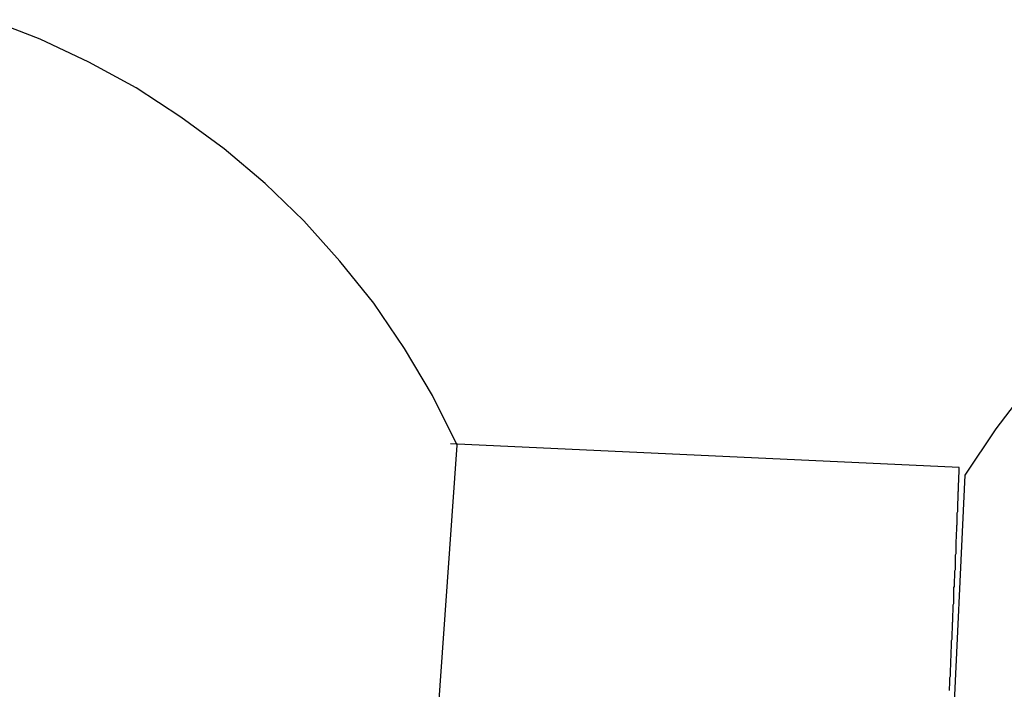
# Model space of a CAD drawing. Extents: x -82 to 82, y -22 to 22.
# Drawn here: x -39 to -38, y -4 to -4 of the extents above; entities that cross this region are included whole.
import ezdxf

# ---------------------------------------------------------------- set-up
doc = ezdxf.new("R2010")
doc.units = 0
doc.layers.get('0').update_dxf_attribs({"linetype": 'CONTINUOUS'})

msp = doc.modelspace()

# ---------------------------------------------------------------- linework, layer by layer
at = {"color": 0}
for points in [[(-38.4939, -3.852), (-38.4939, -3.852), (-38.506, -3.8276), (-38.5198, -3.8045), (-38.5349, -3.7823), (-38.5515, -3.7616), (-38.5692, -3.7419), (-38.5882, -3.7236), (-38.6083, -3.7065), (-38.6296, -3.691), (-38.6516, -3.6766), (-38.6747, -3.6639), (-38.6986, -3.6526), (-38.7234, -3.6431)], [(-38.2131, -3.8226), (-38.2294, -3.8439), (-38.2446, -3.8667)], [(-38.5213, -4.2383), (-38.4939, -3.852)], [(-38.5213, -4.2383), (-38.4939, -3.852)], [(-38.5213, -4.2383), (-38.4939, -3.852)], [(-38.5213, -4.2383), (-38.4939, -3.852)], [(-38.5213, -4.2383), (-38.4939, -3.852)], [(-38.5213, -4.2383), (-38.4939, -3.852)], [(-38.5213, -4.2383), (-38.4939, -3.852)], [(-38.5213, -4.2383), (-38.4939, -3.852)], [(-38.5213, -4.2383), (-38.4939, -3.852)], [(-38.5213, -4.2383), (-38.4939, -3.852)], [(-38.5213, -4.2383), (-38.4939, -3.852)], [(-38.5213, -4.2383), (-38.4939, -3.852)], [(-38.5213, -4.2383), (-38.4939, -3.852)], [(-38.5213, -4.2383), (-38.4939, -3.852)], [(-38.5213, -4.2383), (-38.4939, -3.852)], [(-38.5213, -4.2383), (-38.4939, -3.852)], [(-38.5213, -4.2383), (-38.4939, -3.852)], [(-38.5213, -4.2383), (-38.4939, -3.852)], [(-38.5213, -4.2383), (-38.4939, -3.852)], [(-38.5213, -4.2383), (-38.4939, -3.852)], [(-38.5213, -4.2383), (-38.4939, -3.852)], [(-38.4972, -3.8513), (-38.4972, -3.8513)], [(-38.2475, -3.863), (-38.4972, -3.8513)], [(-38.2475, -3.863), (-38.4972, -3.8513)], [(-38.2475, -3.863), (-38.4972, -3.8513)], [(-38.2475, -3.863), (-38.4972, -3.8513)], [(-38.2475, -3.863), (-38.4972, -3.8513)], [(-38.2475, -3.863), (-38.4972, -3.8513)], [(-38.2475, -3.863), (-38.4972, -3.8513)], [(-38.2475, -3.863), (-38.4972, -3.8513)], [(-38.2475, -3.863), (-38.4972, -3.8513)], [(-38.2475, -3.863), (-38.4972, -3.8513)], [(-38.2475, -3.863), (-38.4972, -3.8513)], [(-38.2475, -3.863), (-38.4972, -3.8513)], [(-38.2475, -3.863), (-38.4972, -3.8513)], [(-38.2475, -3.863), (-38.4972, -3.8513)], [(-38.2475, -3.863), (-38.4972, -3.8513)], [(-38.2475, -3.863), (-38.4972, -3.8513)], [(-38.2475, -3.863), (-38.4972, -3.8513)], [(-38.2475, -3.863), (-38.4972, -3.8513)], [(-38.2475, -3.863), (-38.4972, -3.8513)], [(-38.2475, -3.863), (-38.4972, -3.8513)], [(-38.2475, -3.863), (-38.4972, -3.8513)], [(-38.4939, -3.852), (-38.4939, -3.852)], [(-38.2446, -3.8667), (-38.2629, -4.2535)], [(-38.2446, -3.8667), (-38.2629, -4.2535)], [(-38.2446, -3.8667), (-38.2629, -4.2535)], [(-38.2446, -3.8667), (-38.2629, -4.2535)], [(-38.2446, -3.8667), (-38.2629, -4.2535)], [(-38.2446, -3.8667), (-38.2629, -4.2535)], [(-38.2446, -3.8667), (-38.2629, -4.2535)], [(-38.2446, -3.8667), (-38.2629, -4.2535)], [(-38.2446, -3.8667), (-38.2629, -4.2535)], [(-38.2446, -3.8667), (-38.2629, -4.2535)], [(-38.2446, -3.8667), (-38.2629, -4.2535)], [(-38.2446, -3.8667), (-38.2629, -4.2535)], [(-38.2446, -3.8667), (-38.2629, -4.2535)], [(-38.2446, -3.8667), (-38.2629, -4.2535)], [(-38.2446, -3.8667), (-38.2629, -4.2535)], [(-38.2446, -3.8667), (-38.2629, -4.2535)], [(-38.2446, -3.8667), (-38.2629, -4.2535)], [(-38.2446, -3.8667), (-38.2629, -4.2535)], [(-38.2446, -3.8667), (-38.2629, -4.2535)], [(-38.2446, -3.8667), (-38.2629, -4.2535)], [(-38.2446, -3.8667), (-38.2629, -4.2535)], [(-38.2522, -3.9724), (-38.2522, -3.9718), (-38.2522, -3.9712), (-38.2522, -3.9706), (-38.252, -3.97), (-38.252, -3.9694), (-38.252, -3.9688), (-38.252, -3.9682), (-38.252, -3.9676), (-38.252, -3.967), (-38.252, -3.9664), (-38.252, -3.966), (-38.252, -3.966), (-38.2517, -3.9654), (-38.2517, -3.9648), (-38.2517, -3.9642), (-38.2517, -3.9636), (-38.2517, -3.963), (-38.2517, -3.9624), (-38.2517, -3.9618), (-38.2517, -3.9614), (-38.2516, -3.9608), (-38.2516, -3.9602), (-38.2516, -3.9596), (-38.2516, -3.959), (-38.2516, -3.9584), (-38.2516, -3.9578), (-38.2516, -3.9572), (-38.2516, -3.9569), (-38.2516, -3.9569), (-38.2513, -3.9563), (-38.2513, -3.9557), (-38.2513, -3.9551), (-38.2513, -3.9545), (-38.2513, -3.9539), (-38.2513, -3.9533), (-38.2513, -3.9527), (-38.2513, -3.9524), (-38.2512, -3.9518), (-38.2512, -3.9512), (-38.2512, -3.9506), (-38.2512, -3.95), (-38.2512, -3.9494), (-38.2512, -3.9488), (-38.2512, -3.9482), (-38.2512, -3.9479), (-38.2512, -3.9479), (-38.2509, -3.9473), (-38.2509, -3.9467), (-38.2509, -3.9461), (-38.2509, -3.9455), (-38.2509, -3.9449), (-38.2509, -3.9443), (-38.2509, -3.9437), (-38.2509, -3.9434), (-38.2508, -3.9428), (-38.2508, -3.9422), (-38.2508, -3.9416), (-38.2508, -3.9412), (-38.2508, -3.9406), (-38.2508, -3.94), (-38.2508, -3.9394), (-38.2508, -3.9391), (-38.2508, -3.9391), (-38.2505, -3.9385), (-38.2505, -3.9379), (-38.2505, -3.9373), (-38.2505, -3.9367), (-38.2505, -3.9361), (-38.2505, -3.9355), (-38.2505, -3.9349), (-38.2505, -3.9346), (-38.2504, -3.934), (-38.2504, -3.9334), (-38.2504, -3.9328), (-38.2504, -3.9325), (-38.2504, -3.9319), (-38.2504, -3.9313), (-38.2504, -3.9307), (-38.2504, -3.9304), (-38.2504, -3.9304), (-38.2501, -3.9298), (-38.2501, -3.9292), (-38.2501, -3.9286), (-38.2501, -3.9282), (-38.2501, -3.9276), (-38.2501, -3.927), (-38.2501, -3.9264), (-38.2501, -3.9261), (-38.25, -3.9255), (-38.25, -3.9249), (-38.25, -3.9243), (-38.25, -3.924), (-38.25, -3.9234), (-38.25, -3.9228), (-38.25, -3.9222), (-38.25, -3.9219), (-38.25, -3.9219), (-38.2497, -3.9213), (-38.2497, -3.9207), (-38.2497, -3.9201), (-38.2497, -3.9198), (-38.2497, -3.9192), (-38.2497, -3.9186), (-38.2497, -3.918), (-38.2497, -3.9177), (-38.2496, -3.9171), (-38.2496, -3.9165), (-38.2496, -3.9159), (-38.2496, -3.9156), (-38.2496, -3.915), (-38.2496, -3.9146), (-38.2496, -3.914), (-38.2496, -3.9137), (-38.2496, -3.9137), (-38.2493, -3.9131), (-38.2493, -3.9125), (-38.2493, -3.9119), (-38.2493, -3.9116), (-38.2493, -3.911), (-38.2493, -3.9106), (-38.2493, -3.91), (-38.2493, -3.9097), (-38.2493, -3.9091), (-38.2493, -3.9085), (-38.2493, -3.9079), (-38.2493, -3.9076), (-38.2493, -3.907), (-38.2493, -3.9067), (-38.2493, -3.9061), (-38.2493, -3.9058), (-38.2493, -3.9058), (-38.249, -3.9052), (-38.249, -3.9047), (-38.249, -3.9041), (-38.249, -3.9038), (-38.249, -3.9032), (-38.249, -3.9029), (-38.249, -3.9023), (-38.249, -3.902), (-38.249, -3.9014), (-38.249, -3.9011), (-38.249, -3.9005), (-38.249, -3.9002), (-38.249, -3.8996), (-38.249, -3.8993), (-38.249, -3.8987), (-38.249, -3.8984), (-38.249, -3.8984), (-38.2487, -3.8978), (-38.2487, -3.8975), (-38.2487, -3.8969), (-38.2487, -3.8966), (-38.2487, -3.896), (-38.2487, -3.8957), (-38.2487, -3.8951), (-38.2487, -3.8948), (-38.2486, -3.8942), (-38.2486, -3.8939), (-38.2486, -3.8933), (-38.2486, -3.893), (-38.2486, -3.8924), (-38.2486, -3.8921), (-38.2486, -3.8918), (-38.2486, -3.8915), (-38.2486, -3.8915), (-38.2484, -3.8909), (-38.2484, -3.8906), (-38.2484, -3.89), (-38.2484, -3.8897), (-38.2484, -3.8891), (-38.2484, -3.8888), (-38.2484, -3.8885), (-38.2484, -3.8882), (-38.2484, -3.8876), (-38.2484, -3.8873), (-38.2484, -3.887), (-38.2484, -3.8867), (-38.2484, -3.8861), (-38.2484, -3.8858), (-38.2484, -3.8855), (-38.2484, -3.8852), (-38.2484, -3.8852), (-38.2481, -3.8846), (-38.2481, -3.8843), (-38.2481, -3.884), (-38.2481, -3.8837), (-38.2481, -3.8831), (-38.2481, -3.8828), (-38.2481, -3.8825), (-38.2481, -3.8822), (-38.2481, -3.8816), (-38.2481, -3.8813), (-38.2481, -3.881), (-38.2481, -3.8807), (-38.2481, -3.8804), (-38.2481, -3.8801), (-38.2481, -3.8798), (-38.2481, -3.8795), (-38.2481, -3.8795), (-38.2479, -3.8792), (-38.2479, -3.8789), (-38.2479, -3.8786), (-38.2479, -3.8783), (-38.2479, -3.878), (-38.2479, -3.8777), (-38.2479, -3.8774), (-38.2479, -3.8771), (-38.2479, -3.8768), (-38.2479, -3.8765), (-38.2479, -3.8762), (-38.2479, -3.8759), (-38.2479, -3.8756), (-38.2479, -3.8753), (-38.2479, -3.875), (-38.2479, -3.8748), (-38.2479, -3.8748), (-38.2477, -3.8745), (-38.2477, -3.8742), (-38.2477, -3.8739), (-38.2477, -3.8736), (-38.2477, -3.8733), (-38.2477, -3.873), (-38.2477, -3.8727), (-38.2477, -3.8726), (-38.2477, -3.8723), (-38.2477, -3.872), (-38.2477, -3.8717), (-38.2477, -3.8714), (-38.2477, -3.8711), (-38.2477, -3.8708), (-38.2477, -3.8705), (-38.2477, -3.8705), (-38.2477, -3.8705), (-38.2476, -3.8702), (-38.2476, -3.8699), (-38.2476, -3.8696), (-38.2476, -3.8693), (-38.2476, -3.869), (-38.2476, -3.8687), (-38.2476, -3.8684), (-38.2476, -3.8684), (-38.2476, -3.8681), (-38.2476, -3.8678), (-38.2476, -3.8675), (-38.2476, -3.8675), (-38.2476, -3.8672), (-38.2476, -3.8669), (-38.2476, -3.8666), (-38.2476, -3.8666), (-38.2476, -3.8666), (-38.2475, -3.8663), (-38.2475, -3.866), (-38.2475, -3.8657), (-38.2475, -3.8657), (-38.2475, -3.8654), (-38.2475, -3.8651), (-38.2475, -3.8648), (-38.2475, -3.8648), (-38.2475, -3.8645), (-38.2475, -3.8642), (-38.2475, -3.8639), (-38.2475, -3.8639), (-38.2475, -3.8636), (-38.2475, -3.8633), (-38.2475, -3.863), (-38.2475, -3.863)], [(-38.2475, -3.863), (-38.2475, -3.863)], [(-38.2446, -3.8667), (-38.2446, -3.8667)]]:
    msp.add_lwpolyline(points, dxfattribs=at)

doc.saveas('drawing.dxf')
